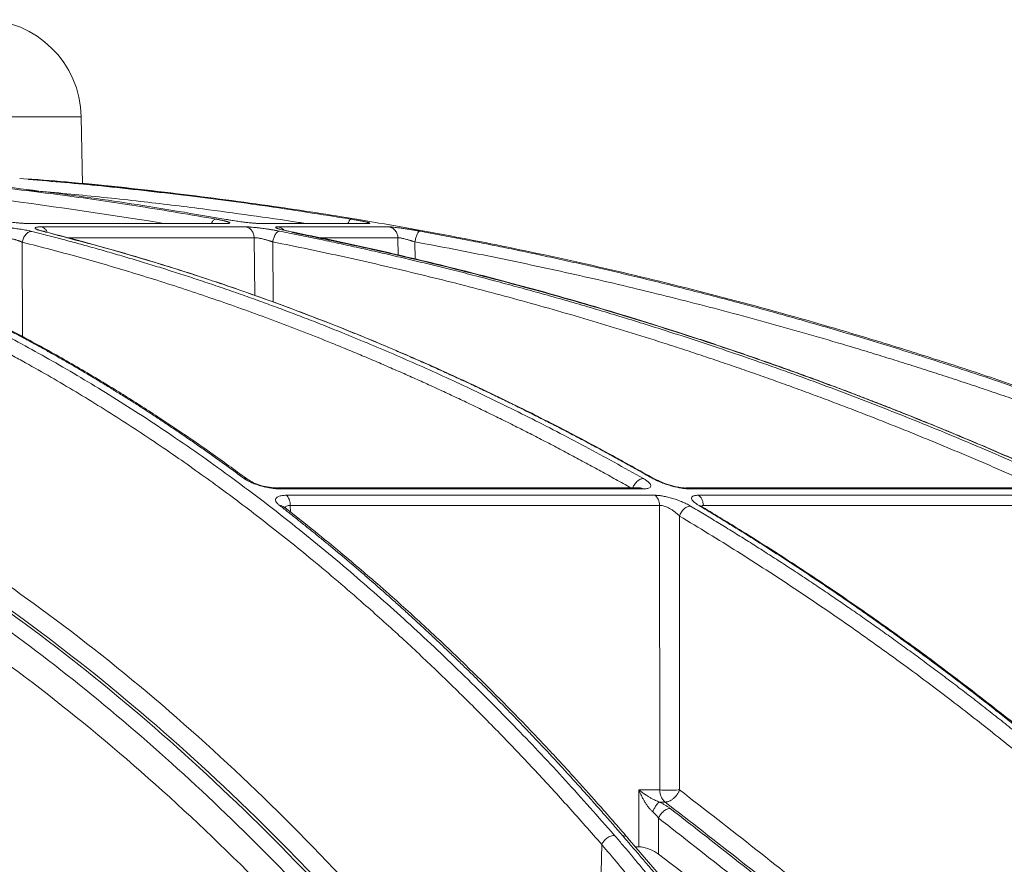
# Model space of a CAD drawing. Units: inches. Extents: x 0 to 543, y -58 to 199.
# Drawn here: x 19 to 22, y 2 to 5 of the extents above; entities that cross this region are included whole.
import ezdxf

# ---------------------------------------------------------------- set-up
doc = ezdxf.new("R2010")
doc.units = ezdxf.units.IN
doc.header["$MEASUREMENT"] = 0

msp = doc.modelspace()

# ---------------------------------------------------------------- linework, layer by layer
at = {"color": 252, "linetype": 'Continuous', "lineweight": 0}
for p, q in [((10.5768, 4.6037), (19.1096, 4.6037)), ((19.1135, 4.3802), (19.1096, 4.6037)), ((19.5855, 4.2507), (18.9331, 4.2507)), ((18.9331, 4.2507), (18.9377, 4.2502)), ((18.9377, 4.2502), (19.5908, 4.2502)), ((19.5908, 4.2502), (19.5855, 4.2507)), ((19.6982, 4.2507), (19.7032, 4.2502)), ((19.7032, 4.2502), (20.0614, 4.2502)), ((19.6556, 4.239), (18.978, 4.239)), ((20.1292, 4.239), (19.7631, 4.239)), ((18.9147, 3.8758), (18.9146, 4.1882)), ((19.6825, 4.2031), (19.0616, 4.2031)), ((19.6845, 4.0116), (19.6825, 4.2031)), ((19.7461, 3.9895), (19.7441, 4.1892)), ((20.1588, 4.2031), (19.8948, 4.2031)), ((20.1598, 4.1444), (20.1588, 4.2031)), ((20.2163, 4.1315), (20.2153, 4.1892)), ((21.0098, 3.4039), (21.0021, 3.4066)), ((20.962, 3.3742), (19.7595, 3.3742)), ((19.7677, 3.3714), (20.9721, 3.3714)), ((20.9618, 3.3738), (20.9615, 3.3741)), ((22.3425, 3.3742), (21.1124, 3.3742)), ((21.1228, 3.3714), (22.3549, 3.3714)), ((21.0093, 3.3501), (19.7892, 3.3501)), ((22.4049, 3.3501), (21.1538, 3.3501)), ((19.7842, 3.3091), (19.7842, 3.309)), ((21.0257, 3.3165), (19.8024, 3.3165)), ((19.8024, 3.3165), (19.8032, 3.2937)), ((21.0263, 2.374), (21.0257, 3.3165)), ((21.1707, 3.3165), (21.1666, 3.3161)), ((21.1683, 3.3109), (21.1674, 3.3108)), ((22.4251, 3.3165), (21.1707, 3.3165)), ((21.0922, 2.374), (21.0917, 3.2809)), ((20.957, 2.1859), (20.9569, 2.374)), ((20.9569, 2.374), (21.0263, 2.374)), ((21.0441, 2.3338), (21.0253, 2.3338)), ((21.0225, 2.1612), (21.0224, 2.2805)), ((20.8083, 1.0596), (20.8342, 2.1929)), ((21.0305, 2.0867), (20.9198, 2.2159)), ((20.957, 2.1859), (20.9459, 2.1859))]:
    msp.add_line(p, q, dxfattribs=at)
at = {"color": 252, "linetype": 'Continuous', "lineweight": 0, "flags": 128}
msp.add_lwpolyline([(20.0614, 4.2502), (20.0539, 4.2507), (20.0498, 4.2502)], dxfattribs=at)
at = {"color": 252, "linetype": 'Continuous', "lineweight": 0}
for centre, radius, start, end in [((18.7823, 4.5979), 0.3274, 1, 90), ((19.7567, 4.2075), 0.0321, 41.6511, 78.4511), ((21.0773, 2.3726), 0.0511, 178.4109, 229.4609)]:
    msp.add_arc(centre, radius, start, end, dxfattribs=at)
for points, knots in [([(17.129, 4.3808), (17.1378, 4.3799), (17.1929, 4.3745), (17.2528, 4.3657), (17.307, 4.3574), (17.3199, 4.3554), (17.3346, 4.3531), (17.355, 4.3497), (17.3931, 4.3433), (17.4544, 4.3323), (17.5397, 4.3153), (17.6136, 4.2989), (17.6711, 4.2853), (17.7127, 4.2751), (17.786, 4.2563), (17.8786, 4.2305), (17.9687, 4.2029), (18.0362, 4.1812), (18.0967, 4.1609), (18.174, 4.1336), (18.2634, 4.1003), (18.3633, 4.0606), (18.4725, 4.0144), (18.5622, 3.9738), (18.6285, 3.9424), (18.6678, 3.9234), (18.7082, 3.9035), (18.7496, 3.8826), (18.7921, 3.8607), (18.8357, 3.8378), (18.8803, 3.8138), (18.9662, 3.7665), (19.0927, 3.6934), (19.2584, 3.5901), (19.4187, 3.4828), (19.5717, 3.3736), (19.7226, 3.2595), (19.8801, 3.1333), (20.029, 3.0064), (20.1633, 2.8858), (20.2786, 2.7778), (20.3916, 2.6678), (20.5037, 2.5543), (20.6148, 2.4374), (20.7252, 2.3172), (20.7979, 2.2343), (20.8342, 2.1929)], [0, 0, 0, 0, 0.006712, 0.042081, 0.045889, 0.048194, 0.051953, 0.057166, 0.063834, 0.081165, 0.104112, 0.129355, 0.137981, 0.148321, 0.161409, 0.194417, 0.219843, 0.231076, 0.246711, 0.266745, 0.29117, 0.316284, 0.344783, 0.376669, 0.386711, 0.397049, 0.407682, 0.418612, 0.429839, 0.441363, 0.453186, 0.465307, 0.509788, 0.554285, 0.598785, 0.639925, 0.679528, 0.723218, 0.770977, 0.804717, 0.837207, 0.869706, 0.902224, 0.934773, 0.967361, 1, 1, 1, 1]), ([(17.2985, 4.3993), (17.3355, 4.3938), (17.4244, 4.3807), (17.5679, 4.353), (17.7202, 4.3186), (17.9038, 4.2702), (18.1226, 4.2024), (18.3156, 4.1303), (18.4471, 4.0758), (18.511, 4.0482), (18.5759, 4.0193), (18.6417, 3.9887), (18.7084, 3.9567), (18.7761, 3.923), (18.8821, 3.8683), (19.0286, 3.788), (19.2173, 3.6752), (19.4129, 3.5479), (19.6151, 3.4051), (19.8163, 3.2509), (20.0085, 3.092), (20.1911, 2.9305), (20.3712, 2.761), (20.5461, 2.5854), (20.7155, 2.4058), (20.8223, 2.2847), (20.8762, 2.2235)], [0, 0, 0, 0, 0.029331, 0.070324, 0.113763, 0.150351, 0.216619, 0.288669, 0.305638, 0.322898, 0.340449, 0.358289, 0.376419, 0.394838, 0.413546, 0.463256, 0.515389, 0.569926, 0.626848, 0.686126, 0.741799, 0.792987, 0.845831, 0.901215, 0.95011, 1, 1, 1, 1]), ([(19.383, 4.2507), (19.1883, 4.2808), (18.749, 4.3487), (18.2964, 4.3919), (18.0396, 4.3955), (18.0298, 4.3956)], [0, 0, 0, 0, 0.433539, 0.978323, 1, 1, 1, 1]), ([(18.542, 4.3997), (18.5502, 4.3991), (18.6425, 4.3919), (18.8192, 4.3727), (19.0658, 4.3425), (19.3118, 4.3068), (19.4729, 4.279), (19.5562, 4.2647)], [0, 0, 0, 0, 0.024119, 0.271562, 0.521283, 0.752599, 1, 1, 1, 1]), ([(19.5899, 4.2637), (19.485, 4.2818), (19.2787, 4.3172), (18.9628, 4.3596), (18.7277, 4.3872), (18.5943, 4.3975), (18.5699, 4.3994)], [0, 0, 0, 0, 0.310087, 0.609363, 0.928831, 1, 1, 1, 1]), ([(18.9062, 4.3992), (18.98, 4.3931), (19.1564, 4.3784), (19.424, 4.3483), (19.716, 4.3102), (19.9051, 4.2802), (20.003, 4.2647)], [0, 0, 0, 0, 0.2008, 0.480576, 0.730994, 1, 1, 1, 1]), ([(25.2431, 2.2235), (25.1122, 2.3073), (24.8575, 2.4705), (24.4769, 2.6923), (24.1586, 2.8657), (23.9007, 2.9982), (23.7007, 3.0968), (23.4874, 3.1978), (23.1809, 3.3363), (22.7839, 3.5019), (22.4323, 3.6333), (22.2096, 3.7109), (22.1096, 3.7449), (22.0107, 3.7776), (21.913, 3.8092), (21.8164, 3.8395), (21.7211, 3.8687), (21.5419, 3.9222), (21.2826, 3.9947), (20.9469, 4.0792), (20.6258, 4.1515), (20.3196, 4.2128), (20.0288, 4.2642), (19.7338, 4.31), (19.419, 4.3513), (19.1455, 4.3816), (18.9781, 4.3947), (18.9277, 4.3986)], [0, 0, 0, 0, 0.0686857, 0.1336799, 0.1949141, 0.2292153, 0.2621814, 0.2938039, 0.3338959, 0.4114649, 0.4848079, 0.5006868, 0.5163494, 0.5317952, 0.5470239, 0.5620351, 0.5768284, 0.5914035, 0.645285, 0.6966776, 0.7455723, 0.7919642, 0.8358517, 0.8772365, 0.9250912, 0.9774508, 1, 1, 1, 1]), ([(19.4571, 4.3431), (19.3635, 4.3541), (19.1898, 4.3745), (19.0156, 4.3894), (18.9353, 4.3963)], [0, 0, 0, 0, 0.538836, 1, 1, 1, 1]), ([(19.8525, 4.2502), (19.8447, 4.2515), (19.7842, 4.2611), (19.6707, 4.2774), (19.4961, 4.3011), (19.3379, 4.3201), (19.1967, 4.3356), (19.0888, 4.3464), (19.0005, 4.3547), (18.9481, 4.3589), (18.9314, 4.3603)], [0, 0, 0, 0, 0.0254213, 0.1981538, 0.3704201, 0.5953074, 0.7131078, 0.8299469, 0.9458292, 1, 1, 1, 1]), ([(18.9377, 4.2502), (18.9363, 4.2502), (18.9336, 4.2502), (18.9292, 4.2503), (18.9247, 4.2505), (18.92, 4.2507), (18.9152, 4.251), (18.9101, 4.2513), (18.9049, 4.2517), (18.8995, 4.2522), (18.8934, 4.2528), (18.8866, 4.2535), (18.8785, 4.2544), (18.8698, 4.2554), (18.8603, 4.2567), (18.8506, 4.2581), (18.8407, 4.2596), (18.8315, 4.2612), (18.8227, 4.2629), (18.8175, 4.2641), (18.8148, 4.2647)], [0, 0, 0, 0, 0.043417, 0.0859021, 0.1276401, 0.1688263, 0.2096641, 0.2503626, 0.2911336, 0.3321876, 0.3737314, 0.4275902, 0.4830435, 0.5510455, 0.6154866, 0.6920275, 0.767418, 0.8430069, 0.9201212, 1, 1, 1, 1]), ([(19.5559, 4.2646), (19.5537, 4.264), (19.5493, 4.2627), (19.544, 4.257), (19.5418, 4.2518), (19.5414, 4.2507)], [0, 0, 0, 0, 0.425685, 0.883175, 1, 1, 1, 1]), ([(19.5562, 4.2647), (19.558, 4.2643), (19.5616, 4.2637), (19.5666, 4.2627), (19.5714, 4.2618), (19.5758, 4.2608), (19.5799, 4.2599), (19.5837, 4.2591), (19.5871, 4.2582), (19.5902, 4.2574), (19.5934, 4.2564), (19.5966, 4.2554), (19.5992, 4.2543), (19.601, 4.2534), (19.6021, 4.2526), (19.6025, 4.2518), (19.6016, 4.2511), (19.5993, 4.2506), (19.5958, 4.2503), (19.5925, 4.2502), (19.5908, 4.2502)], [0, 0, 0, 0, 0.044988, 0.088965, 0.132131, 0.174696, 0.216882, 0.258918, 0.301036, 0.343467, 0.38644, 0.451534, 0.520416, 0.575063, 0.628488, 0.702756, 0.775844, 0.848958, 0.923297, 1, 1, 1, 1]), ([(19.7032, 4.2502), (19.7024, 4.2502), (19.7007, 4.2502), (19.698, 4.2503), (19.695, 4.2504), (19.6917, 4.2506), (19.6862, 4.251), (19.6777, 4.2517), (19.6653, 4.2529), (19.6508, 4.2546), (19.6365, 4.2564), (19.6238, 4.2582), (19.6142, 4.2597), (19.6055, 4.2611), (19.5975, 4.2624), (19.5925, 4.2633), (19.5899, 4.2637)], [0, 0, 0, 0, 0.038204, 0.07631, 0.114463, 0.152805, 0.191478, 0.296249, 0.401708, 0.517722, 0.650262, 0.730929, 0.808715, 0.871689, 0.935234, 1, 1, 1, 1]), ([(20.003, 4.2647), (20.0018, 4.2641), (19.9992, 4.2629), (19.9956, 4.257), (19.9939, 4.2516), (19.9935, 4.2502)], [0, 0, 0, 0, 0.412806, 0.858121, 1, 1, 1, 1]), ([(20.003, 4.2647), (20.005, 4.2643), (20.009, 4.2637), (20.0147, 4.2627), (20.0202, 4.2617), (20.0253, 4.2608), (20.0303, 4.2599), (20.0349, 4.259), (20.0393, 4.2581), (20.0433, 4.2573), (20.0477, 4.2563), (20.0523, 4.2553), (20.0565, 4.2543), (20.0598, 4.2534), (20.0626, 4.2526), (20.0648, 4.2518), (20.0659, 4.2511), (20.0658, 4.2506), (20.0644, 4.2503), (20.0624, 4.2502), (20.0614, 4.2502)], [0, 0, 0, 0, 0.045665, 0.090286, 0.134072, 0.177242, 0.220029, 0.262672, 0.305415, 0.3485, 0.392165, 0.456805, 0.52516, 0.579131, 0.631949, 0.705451, 0.777841, 0.850294, 0.923977, 1, 1, 1, 1]), ([(19.6477, 3.4067), (19.6353, 3.4159), (19.6105, 3.4341), (19.5734, 3.461), (19.5366, 3.4873), (19.4999, 3.513), (19.4635, 3.5383), (19.4273, 3.5629), (19.3913, 3.5871), (19.3556, 3.6107), (19.3201, 3.6338), (19.2849, 3.6564), (19.2499, 3.6785), (19.2151, 3.7001), (19.1806, 3.7213), (19.1463, 3.7419), (19.1123, 3.7621), (19.0786, 3.7818), (19.0451, 3.801), (19.0119, 3.8198), (18.9789, 3.8382), (18.9462, 3.8561), (18.9138, 3.8736), (18.8636, 3.9002), (18.7962, 3.935), (18.7117, 3.9766), (18.6288, 4.0156), (18.5475, 4.0522), (18.4678, 4.0863), (18.3898, 4.1182), (18.3135, 4.1479), (18.2388, 4.1756), (18.1659, 4.2013), (18.1178, 4.2172), (18.0941, 4.225)], [0, 0, 0, 0, 0.024827, 0.049459, 0.073896, 0.098138, 0.122184, 0.146034, 0.169687, 0.193143, 0.216402, 0.239464, 0.262327, 0.284993, 0.307461, 0.329729, 0.351799, 0.37367, 0.395342, 0.416814, 0.438086, 0.459159, 0.480031, 0.500704, 0.555886, 0.609905, 0.662759, 0.714446, 0.764965, 0.814314, 0.862492, 0.9095, 0.955336, 1, 1, 1, 1]), ([(19.6645, 3.4), (19.6255, 3.4286), (19.554, 3.4809), (19.4558, 3.5487), (19.377, 3.6014), (19.3124, 3.6433), (19.2551, 3.6795), (19.1721, 3.7307), (19.0614, 3.796), (18.9102, 3.8795), (18.7499, 3.9613), (18.6173, 4.023), (18.5196, 4.0657), (18.4457, 4.0969), (18.3515, 4.1344), (18.237, 4.1774), (18.1535, 4.2055), (18.1084, 4.2206)], [0, 0, 0, 0, 0.077811, 0.142459, 0.193995, 0.233012, 0.269201, 0.306067, 0.395036, 0.484352, 0.598014, 0.702856, 0.73713, 0.783799, 0.843138, 0.915185, 1, 1, 1, 1]), ([(18.8259, 4.239), (18.8271, 4.239), (18.8295, 4.239), (18.8334, 4.2389), (18.8374, 4.2388), (18.8416, 4.2386), (18.8485, 4.2382), (18.8586, 4.2375), (18.8727, 4.2361), (18.8885, 4.2343), (18.9032, 4.2322), (18.9157, 4.2302), (18.9248, 4.2285), (18.9327, 4.227), (18.9395, 4.2255), (18.9435, 4.2245), (18.9456, 4.224)], [0, 0, 0, 0, 0.0377424, 0.0752712, 0.1127368, 0.1502903, 0.1880815, 0.292066, 0.3967883, 0.5133316, 0.6477367, 0.728836, 0.8098573, 0.8730404, 0.9362154, 1, 1, 1, 1]), ([(18.9146, 4.1882), (18.9152, 4.1925), (18.9164, 4.1971), (18.9202, 4.2059), (18.9228, 4.2102), (18.9288, 4.2171), (18.9322, 4.2198), (18.9391, 4.2233), (18.9425, 4.224), (18.9456, 4.224)], [0, 0, 0, 0, 0.25, 0.25, 0.5, 0.5, 0.75, 0.75, 1, 1, 1, 1]), ([(18.9456, 4.224), (18.9627, 4.2197), (18.9973, 4.211), (19.0494, 4.1974), (19.1022, 4.1832), (19.1556, 4.1684), (19.2098, 4.153), (19.2646, 4.1369), (19.3201, 4.1202), (19.3762, 4.1029), (19.433, 4.0849), (19.4904, 4.0661), (19.5485, 4.0467), (19.6073, 4.0265), (19.6666, 4.0056), (19.7266, 3.9839), (19.7873, 3.9615), (19.8485, 3.9382), (19.9104, 3.9141), (19.98, 3.8863), (20.0577, 3.8544), (20.1435, 3.818), (20.2307, 3.7799), (20.3192, 3.74), (20.4089, 3.6981), (20.4999, 3.6544), (20.5921, 3.6087), (20.6855, 3.561), (20.7801, 3.5112), (20.8758, 3.4593), (20.9398, 3.4234), (20.972, 3.4052)], [0, 0, 0, 0, 0.024746, 0.049846, 0.075299, 0.101106, 0.127266, 0.153779, 0.180646, 0.207866, 0.235439, 0.263365, 0.291644, 0.320275, 0.349258, 0.378593, 0.40828, 0.438318, 0.468706, 0.499445, 0.541137, 0.583596, 0.626822, 0.670813, 0.715568, 0.761084, 0.807359, 0.854391, 0.902177, 0.950714, 1, 1, 1, 1]), ([(18.9813, 4.225), (18.98, 4.2253), (18.9774, 4.226), (18.9739, 4.227), (18.9707, 4.2279), (18.9679, 4.2288), (18.9653, 4.2297), (18.9631, 4.2306), (18.9612, 4.2315), (18.9593, 4.2324), (18.9577, 4.2335), (18.9565, 4.2349), (18.9569, 4.2363), (18.9595, 4.2375), (18.9636, 4.2383), (18.9682, 4.2387), (18.9727, 4.2389), (18.9762, 4.239), (18.978, 4.239)], [0, 0, 0, 0, 0.0442708, 0.0879384, 0.1311832, 0.1741897, 0.2171448, 0.2602351, 0.303645, 0.3475537, 0.415485, 0.4815899, 0.5984637, 0.704005, 0.8088865, 0.8726817, 0.9361637, 1, 1, 1, 1]), ([(18.9968, 4.2211), (18.996, 4.223), (18.9938, 4.2287), (18.9872, 4.2355), (18.981, 4.2378), (18.978, 4.239)], [0, 0, 0, 0, 0.2, 0.6, 1, 1, 1, 1]), ([(21.0008, 3.4067), (20.9846, 3.4159), (20.9524, 3.4341), (20.9042, 3.461), (20.8562, 3.4873), (20.8086, 3.5131), (20.7612, 3.5383), (20.7142, 3.563), (20.6674, 3.5871), (20.6209, 3.6107), (20.5748, 3.6338), (20.529, 3.6564), (20.4835, 3.6785), (20.4383, 3.7002), (20.3934, 3.7213), (20.3489, 3.7419), (20.3047, 3.7621), (20.2609, 3.7818), (20.2173, 3.801), (20.1741, 3.8198), (20.1313, 3.8382), (20.0888, 3.8561), (20.0467, 3.8736), (19.9815, 3.9002), (19.8937, 3.935), (19.7839, 3.9766), (19.6761, 4.0156), (19.5705, 4.0522), (19.4669, 4.0863), (19.3655, 4.1182), (19.2663, 4.1479), (19.1693, 4.1756), (19.0746, 4.2013), (19.0121, 4.2172), (18.9813, 4.225)], [0, 0, 0, 0, 0.0248297, 0.0494644, 0.0739038, 0.0981473, 0.1221947, 0.1460456, 0.1696997, 0.1931565, 0.2164158, 0.2394772, 0.2623405, 0.2850055, 0.3074717, 0.3297391, 0.3518072, 0.373676, 0.3953452, 0.4168146, 0.4380839, 0.4591531, 0.480022, 0.5006904, 0.5558841, 0.6099129, 0.6627743, 0.7144664, 0.7649877, 0.8143368, 0.8625131, 0.9095158, 0.9553448, 1, 1, 1, 1]), ([(18.9818, 4.225), (18.9851, 4.2247), (18.989, 4.2244), (18.9916, 4.2214), (18.992, 4.221)], [0, 0, 0, 0, 0.865099, 1, 1, 1, 1]), ([(21.0071, 3.4049), (20.9583, 3.4323), (20.8672, 3.4835), (20.7417, 3.5503), (20.6393, 3.6029), (20.5554, 3.6447), (20.481, 3.6809), (20.3732, 3.7321), (20.2294, 3.7973), (20.0332, 3.8807), (19.8249, 3.9625), (19.6529, 4.0241), (19.526, 4.0667), (19.43, 4.0978), (19.3078, 4.1353), (19.1665, 4.1762), (19.0655, 4.2023), (19.0143, 4.2155)], [0, 0, 0, 0, 0.075947, 0.141488, 0.193736, 0.233292, 0.26998, 0.307355, 0.397551, 0.488099, 0.603327, 0.709614, 0.744359, 0.791671, 0.851827, 0.924865, 1, 1, 1, 1]), ([(19.6556, 4.239), (19.6564, 4.239), (19.6581, 4.239), (19.6609, 4.2389), (19.664, 4.2388), (19.6673, 4.2386), (19.6728, 4.2382), (19.6812, 4.2375), (19.6934, 4.2363), (19.705, 4.2349), (19.7155, 4.2335), (19.7248, 4.2322), (19.735, 4.2306), (19.7459, 4.2288), (19.7565, 4.227), (19.7631, 4.2257), (19.7665, 4.225)], [0, 0, 0, 0, 0.03836, 0.076529, 0.114651, 0.152874, 0.191341, 0.296297, 0.401919, 0.518873, 0.585039, 0.65303, 0.740151, 0.826037, 0.912162, 1, 1, 1, 1]), ([(19.6556, 4.239), (19.6589, 4.2383), (19.6624, 4.237), (19.669, 4.2328), (19.6721, 4.23), (19.6771, 4.2232), (19.6791, 4.2193), (19.6817, 4.2112), (19.6824, 4.207), (19.6825, 4.2031)], [0, 0, 0, 0, 0.25, 0.25, 0.5, 0.5, 0.75, 0.75, 1, 1, 1, 1]), ([(19.7441, 4.1892), (19.7448, 4.1934), (19.7459, 4.1979), (19.7489, 4.2065), (19.7508, 4.2107), (19.7551, 4.2176), (19.7574, 4.2204), (19.762, 4.224), (19.7642, 4.2249), (19.7661, 4.225)], [0, 0, 0, 0, 0.25, 0.25, 0.5, 0.5, 0.75, 0.75, 1, 1, 1, 1]), ([(19.7631, 4.239), (19.7624, 4.239), (19.7609, 4.239), (19.759, 4.2389), (19.7573, 4.2388), (19.756, 4.2386), (19.7542, 4.2382), (19.7532, 4.2374), (19.7542, 4.2363), (19.7561, 4.2353), (19.7583, 4.2343), (19.7612, 4.2333), (19.7639, 4.2324), (19.7686, 4.2311), (19.7758, 4.2292), (19.7863, 4.2268), (19.7941, 4.2251), (19.7982, 4.2243), (19.7996, 4.224)], [0, 0, 0, 0, 0.037158, 0.074475, 0.112006, 0.149806, 0.187931, 0.301184, 0.396549, 0.45483, 0.513151, 0.577373, 0.625707, 0.647584, 0.787942, 0.894105, 0.965216, 1, 1, 1, 1]), ([(19.7665, 4.225), (19.788, 4.2207), (19.8314, 4.212), (19.8969, 4.1985), (19.9632, 4.1844), (20.0304, 4.1696), (20.0985, 4.1543), (20.1675, 4.1383), (20.2373, 4.1216), (20.308, 4.1043), (20.3795, 4.0863), (20.4519, 4.0676), (20.5251, 4.0482), (20.5992, 4.0281), (20.674, 4.0072), (20.7497, 3.9855), (20.8262, 3.963), (20.9035, 3.9397), (20.9816, 3.9156), (21.0693, 3.8878), (21.167, 3.8561), (21.2749, 3.8198), (21.3845, 3.7817), (21.4958, 3.7419), (21.6088, 3.7001), (21.7235, 3.6564), (21.8398, 3.6107), (21.9577, 3.5629), (22.0771, 3.513), (22.198, 3.461), (22.2789, 3.4249), (22.3196, 3.4067)], [0, 0, 0, 0, 0.024664, 0.049689, 0.075078, 0.100828, 0.126941, 0.153415, 0.180253, 0.207452, 0.235013, 0.262936, 0.29122, 0.319866, 0.348872, 0.37824, 0.407968, 0.438056, 0.468504, 0.499311, 0.540848, 0.583187, 0.626325, 0.670262, 0.714995, 0.760523, 0.806844, 0.853955, 0.901853, 0.950536, 1, 1, 1, 1]), ([(22.3444, 3.4052), (22.3241, 3.4144), (22.2836, 3.4326), (22.2231, 3.4593), (22.1628, 3.4856), (22.1029, 3.5112), (22.0434, 3.5364), (21.9842, 3.561), (21.9254, 3.5852), (21.867, 3.6088), (21.8089, 3.6318), (21.7512, 3.6544), (21.6939, 3.6766), (21.637, 3.6982), (21.5804, 3.7193), (21.5243, 3.74), (21.4685, 3.7602), (21.4132, 3.7799), (21.3582, 3.7992), (21.3037, 3.8181), (21.2496, 3.8365), (21.1959, 3.8545), (21.1426, 3.872), (21.0604, 3.8987), (20.9499, 3.9334), (20.8118, 3.975), (20.6761, 4.0141), (20.543, 4.0506), (20.4125, 4.0849), (20.2847, 4.1168), (20.1596, 4.1466), (20.0372, 4.1743), (19.9175, 4.2002), (19.8386, 4.2161), (19.7996, 4.224)], [0, 0, 0, 0, 0.024736, 0.049286, 0.073648, 0.097823, 0.12181, 0.145609, 0.16922, 0.192641, 0.215874, 0.238917, 0.26177, 0.284433, 0.306905, 0.329187, 0.351279, 0.373179, 0.394888, 0.416405, 0.437731, 0.458865, 0.479806, 0.500556, 0.555634, 0.609575, 0.662378, 0.714041, 0.764561, 0.813938, 0.862171, 0.909259, 0.955202, 1, 1, 1, 1]), ([(22.3133, 3.4182), (22.2618, 3.4412), (22.1572, 3.4878), (22.0092, 3.5502), (21.8803, 3.6028), (21.7746, 3.6446), (21.6809, 3.6807), (21.5451, 3.7319), (21.364, 3.7971), (21.1168, 3.8805), (20.8546, 3.9622), (20.6379, 4.0237), (20.4781, 4.0664), (20.3572, 4.0975), (20.2034, 4.135), (20.0161, 4.1779), (19.8797, 4.2059), (19.806, 4.221)], [0, 0, 0, 0, 0.063616, 0.129263, 0.181593, 0.221212, 0.257959, 0.295394, 0.385735, 0.476426, 0.591838, 0.698292, 0.733094, 0.780482, 0.840733, 0.913886, 1, 1, 1, 1]), ([(20.1292, 4.239), (20.1298, 4.239), (20.1308, 4.239), (20.1327, 4.2389), (20.1349, 4.2388), (20.1373, 4.2386), (20.1416, 4.2382), (20.1483, 4.2376), (20.1589, 4.2363), (20.1693, 4.2349), (20.179, 4.2336), (20.1879, 4.2322), (20.198, 4.2307), (20.209, 4.2289), (20.2201, 4.227), (20.2273, 4.2257), (20.231, 4.225)], [0, 0, 0, 0, 0.038164, 0.076139, 0.114066, 0.152089, 0.190353, 0.294817, 0.399933, 0.516271, 0.582183, 0.65002, 0.737923, 0.824545, 0.9114, 1, 1, 1, 1]), ([(20.1292, 4.239), (20.1329, 4.2383), (20.1368, 4.237), (20.144, 4.2328), (20.1473, 4.23), (20.1529, 4.2232), (20.1551, 4.2193), (20.158, 4.2112), (20.1587, 4.207), (20.1588, 4.2031)], [0, 0, 0, 0, 0.25, 0.25, 0.5, 0.5, 0.75, 0.75, 1, 1, 1, 1]), ([(20.2153, 4.1892), (20.216, 4.1934), (20.2171, 4.198), (20.2195, 4.2068), (20.221, 4.211), (20.224, 4.218), (20.2256, 4.2207), (20.2285, 4.2242), (20.2298, 4.225), (20.231, 4.225)], [0, 0, 0, 0, 0.25, 0.25, 0.5, 0.5, 0.75, 0.75, 1, 1, 1, 1]), ([(20.231, 4.225), (20.2543, 4.2207), (20.3013, 4.212), (20.3722, 4.1985), (20.4441, 4.1843), (20.517, 4.1696), (20.5908, 4.1543), (20.6655, 4.1383), (20.7412, 4.1216), (20.8177, 4.1043), (20.8953, 4.0863), (20.9737, 4.0676), (21.053, 4.0482), (21.1332, 4.0281), (21.2143, 4.0072), (21.2963, 3.9855), (21.3792, 3.963), (21.463, 3.9397), (21.5475, 3.9156), (21.6426, 3.8879), (21.7484, 3.8561), (21.8653, 3.8198), (21.9841, 3.7817), (22.1048, 3.7419), (22.2272, 3.7001), (22.3515, 3.6564), (22.4775, 3.6107), (22.6052, 3.5629), (22.7345, 3.513), (22.8655, 3.461), (22.9531, 3.4249), (22.9973, 3.4067)], [0, 0, 0, 0, 0.024669, 0.0497, 0.075092, 0.100845, 0.12696, 0.153437, 0.180275, 0.207475, 0.235035, 0.262957, 0.29124, 0.319883, 0.348886, 0.37825, 0.407973, 0.438056, 0.468498, 0.499298, 0.540842, 0.583187, 0.626331, 0.670271, 0.715007, 0.760537, 0.806857, 0.853967, 0.901862, 0.950541, 1, 1, 1, 1]), ([(18.9146, 4.1882), (18.9136, 4.1886), (18.9118, 4.1894), (18.9089, 4.1906), (18.9058, 4.1918), (18.9025, 4.1929), (18.8986, 4.1942), (18.8946, 4.1955), (18.8901, 4.1969), (18.886, 4.198), (18.8804, 4.1994), (18.874, 4.2007), (18.8667, 4.2018), (18.8599, 4.2026), (18.8536, 4.2031), (18.85, 4.2031), (18.8482, 4.2031)], [0, 0, 0, 0, 0.052668, 0.104762, 0.156299, 0.207282, 0.257699, 0.334227, 0.383108, 0.448814, 0.506986, 0.608783, 0.708804, 0.807247, 0.904235, 1, 1, 1, 1]), ([(20.9358, 3.3715), (20.9195, 3.3807), (20.8867, 3.3992), (20.8375, 3.4265), (20.7883, 3.4534), (20.7389, 3.48), (20.6895, 3.5061), (20.64, 3.532), (20.5905, 3.5574), (20.5409, 3.5824), (20.4912, 3.6071), (20.4414, 3.6314), (20.3916, 3.6554), (20.3417, 3.6789), (20.2917, 3.7021), (20.2417, 3.7249), (20.1916, 3.7474), (20.1414, 3.7694), (20.0912, 3.7911), (20.0409, 3.8125), (19.9905, 3.8334), (19.9263, 3.8596), (19.8481, 3.8906), (19.7559, 3.9259), (19.6634, 3.96), (19.5706, 3.9928), (19.4776, 4.0244), (19.3844, 4.0548), (19.2909, 4.084), (19.1972, 4.1119), (19.1032, 4.1386), (19.009, 4.1642), (18.9461, 4.1802), (18.9146, 4.1882)], [0, 0, 0, 0, 0.025106, 0.050198, 0.075276, 0.100341, 0.125394, 0.150434, 0.175462, 0.200479, 0.225486, 0.250482, 0.275469, 0.300446, 0.325415, 0.350376, 0.375329, 0.400275, 0.425215, 0.450149, 0.475078, 0.500002, 0.545376, 0.590754, 0.636141, 0.681541, 0.726956, 0.772391, 0.81785, 0.863335, 0.908851, 0.954404, 1, 1, 1, 1]), ([(19.7441, 4.1892), (19.743, 4.1895), (19.7408, 4.1903), (19.7375, 4.1915), (19.734, 4.1926), (19.7306, 4.1937), (19.725, 4.1954), (19.718, 4.1973), (19.7099, 4.1994), (19.703, 4.2009), (19.6967, 4.202), (19.6911, 4.2027), (19.6862, 4.2031), (19.6837, 4.2031), (19.6825, 4.2031)], [0, 0, 0, 0, 0.052438, 0.104378, 0.155835, 0.206811, 0.257301, 0.400062, 0.50626, 0.6086, 0.708961, 0.807542, 0.904477, 1, 1, 1, 1]), ([(22.2908, 3.373), (22.2702, 3.3822), (22.229, 3.4007), (22.167, 3.428), (22.1049, 3.4549), (22.0427, 3.4814), (21.9805, 3.5076), (21.9181, 3.5334), (21.8557, 3.5588), (21.7932, 3.5839), (21.7306, 3.6086), (21.6679, 3.6329), (21.6051, 3.6568), (21.5423, 3.6804), (21.4793, 3.7035), (21.4163, 3.7263), (21.3532, 3.7488), (21.29, 3.7708), (21.2267, 3.7925), (21.1633, 3.8138), (21.0998, 3.8348), (21.0189, 3.861), (20.9204, 3.892), (20.8042, 3.9272), (20.6876, 3.9613), (20.5708, 3.9941), (20.4536, 4.0257), (20.3361, 4.056), (20.2183, 4.0851), (20.1002, 4.113), (19.9818, 4.1397), (19.8631, 4.1652), (19.7838, 4.1812), (19.7441, 4.1892)], [0, 0, 0, 0, 0.025105, 0.050197, 0.075274, 0.100339, 0.125391, 0.150431, 0.175459, 0.200476, 0.225482, 0.250478, 0.275465, 0.300443, 0.325412, 0.350373, 0.375326, 0.400273, 0.425213, 0.450148, 0.475077, 0.500002, 0.545374, 0.590752, 0.636138, 0.681537, 0.726953, 0.772388, 0.817846, 0.863332, 0.908848, 0.954402, 1, 1, 1, 1]), ([(20.2153, 4.1892), (20.2141, 4.1895), (20.2118, 4.1903), (20.2082, 4.1915), (20.2047, 4.1926), (20.2012, 4.1937), (20.1955, 4.1954), (20.1887, 4.1973), (20.1811, 4.1994), (20.1749, 4.2009), (20.1695, 4.202), (20.1649, 4.2027), (20.1612, 4.2031), (20.1596, 4.2031), (20.1588, 4.2031)], [0, 0, 0, 0, 0.052438, 0.104378, 0.155835, 0.206811, 0.257301, 0.400062, 0.50626, 0.6086, 0.708961, 0.807542, 0.904477, 1, 1, 1, 1]), ([(22.9747, 3.373), (22.9523, 3.3822), (22.9077, 3.4007), (22.8405, 3.428), (22.7733, 3.4549), (22.7059, 3.4814), (22.6385, 3.5076), (22.5709, 3.5334), (22.5033, 3.5588), (22.4356, 3.5839), (22.3677, 3.6086), (22.2998, 3.6329), (22.2318, 3.6568), (22.1637, 3.6804), (22.0955, 3.7035), (22.0272, 3.7263), (21.9588, 3.7488), (21.8903, 3.7708), (21.8217, 3.7925), (21.7531, 3.8138), (21.6843, 3.8348), (21.5966, 3.861), (21.4899, 3.892), (21.364, 3.9272), (21.2377, 3.9613), (21.1111, 3.9941), (20.9841, 4.0257), (20.8568, 4.056), (20.7292, 4.0851), (20.6012, 4.113), (20.4729, 4.1397), (20.3443, 4.1652), (20.2583, 4.1812), (20.2153, 4.1892)], [0, 0, 0, 0, 0.025105, 0.050197, 0.075274, 0.100339, 0.125391, 0.150431, 0.175459, 0.200476, 0.225482, 0.250478, 0.275465, 0.300443, 0.325412, 0.350373, 0.375326, 0.400273, 0.425213, 0.450148, 0.475077, 0.500002, 0.545374, 0.590752, 0.636138, 0.681537, 0.726953, 0.772388, 0.817846, 0.863332, 0.908848, 0.954402, 1, 1, 1, 1]), ([(17.0186, 3.8829), (17.0472, 3.8777), (17.2065, 3.849), (17.4942, 3.7601), (17.8792, 3.6155), (18.2558, 3.4337), (18.6217, 3.2216), (18.9959, 2.9666), (19.3765, 2.6644), (19.7614, 2.3101), (20.1283, 1.9235), (20.4785, 1.5098), (20.6989, 1.2089), (20.8083, 1.0596)], [0, 0, 0, 0, 0.020829, 0.116013, 0.211174, 0.30564, 0.398093, 0.48915, 0.594796, 0.698405, 0.801005, 0.901259, 1, 1, 1, 1]), ([(20.754, 1.0237), (20.635, 1.1857), (20.3971, 1.5095), (20.0217, 1.9461), (19.6342, 2.3447), (19.2346, 2.701), (18.8245, 3.0144), (18.4052, 3.2831), (17.9785, 3.5082), (17.5457, 3.6835), (17.2251, 3.7893), (17.0483, 3.8222), (17.0183, 3.8277)], [0, 0, 0, 0, 0.108796, 0.217431, 0.326171, 0.434941, 0.543577, 0.652299, 0.761, 0.869481, 0.977849, 1, 1, 1, 1]), ([(20.7187, 1.0538), (20.6001, 1.2142), (20.3627, 1.5349), (19.9884, 1.9671), (19.6024, 2.3617), (19.2046, 2.714), (18.7966, 3.0239), (18.3801, 3.2896), (17.957, 3.5116), (17.5283, 3.6843), (17.2148, 3.7881), (17.0438, 3.8202), (17.0183, 3.825)], [0, 0, 0, 0, 0.109288, 0.218593, 0.327825, 0.436949, 0.546138, 0.655321, 0.763988, 0.872413, 0.980989, 1, 1, 1, 1]), ([(20.6754, 1.025), (20.5841, 1.1492), (20.4019, 1.3975), (20.1175, 1.741), (19.8206, 2.0682), (19.5104, 2.3751), (19.1872, 2.6599), (18.8523, 2.9202), (18.5049, 3.1551), (18.1444, 3.3627), (17.7747, 3.5386), (17.3988, 3.6837), (17.1447, 3.7508), (17.0181, 3.7842)], [0, 0, 0, 0, 0.085176, 0.170204, 0.255246, 0.344866, 0.434423, 0.524114, 0.617603, 0.712021, 0.807417, 0.904058, 1, 1, 1, 1]), ([(20.6724, 0.8941), (20.5635, 1.0433), (20.3459, 1.3417), (19.9996, 1.7523), (19.6386, 2.1341), (19.2624, 2.4818), (18.8831, 2.7855), (18.5023, 3.0462), (18.1217, 3.2661), (17.7319, 3.4496), (17.3637, 3.5892), (17.1231, 3.6492), (17.0176, 3.6755)], [0, 0, 0, 0, 0.101781, 0.203563, 0.308716, 0.413951, 0.519104, 0.618725, 0.718414, 0.818035, 0.920239, 1, 1, 1, 1]), ([(19.7677, 3.3714), (19.7663, 3.3714), (19.7635, 3.3714), (19.7591, 3.3716), (19.7546, 3.3719), (19.7499, 3.3723), (19.745, 3.3729), (19.7365, 3.3741), (19.724, 3.3763), (19.7073, 3.3803), (19.6907, 3.3854), (19.6772, 3.3906), (19.6671, 3.3952), (19.6598, 3.399), (19.6533, 3.4028), (19.6496, 3.4054), (19.6477, 3.4067)], [0, 0, 0, 0, 0.035434, 0.070945, 0.106689, 0.142816, 0.179475, 0.216807, 0.33323, 0.449912, 0.57772, 0.708113, 0.781074, 0.85347, 0.926163, 1, 1, 1, 1]), ([(19.6617, 3.4015), (19.6607, 3.4025), (19.6571, 3.406), (19.6516, 3.4064), (19.6477, 3.4067)], [0, 0, 0, 0, 0.281628, 1, 1, 1, 1]), ([(19.7597, 3.3741), (19.7554, 3.3742), (19.747, 3.3744), (19.7284, 3.3768), (19.7047, 3.3821), (19.6789, 3.3915), (19.6674, 3.3988), (19.6617, 3.4024)], [0, 0, 0, 0, 0.126206, 0.250903, 0.498286, 0.748666, 1, 1, 1, 1]), ([(20.972, 3.4052), (20.9705, 3.4052), (20.9672, 3.4049), (20.9618, 3.4032), (20.9562, 3.4), (20.9506, 3.3956), (20.9456, 3.3902), (20.9413, 3.3841), (20.938, 3.3777), (20.9365, 3.3735), (20.9358, 3.3715)], [-0.000318, -0.000318, -0.000318, -0.000318, 0.124365, 0.249543, 0.374722, 0.4999, 0.625078, 0.750257, 0.875435, 0.999907, 0.999907, 0.999907, 0.999907]), ([(20.972, 3.4052), (20.9733, 3.4045), (20.9757, 3.4031), (20.9791, 3.4009), (20.9822, 3.3988), (20.985, 3.3968), (20.9876, 3.3947), (20.9898, 3.3927), (20.9931, 3.3894), (20.9964, 3.3848), (20.997, 3.38), (20.9946, 3.3761), (20.99, 3.3737), (20.9844, 3.3723), (20.9789, 3.3715), (20.9744, 3.3714), (20.9721, 3.3714)], [0, 0, 0, 0, 0.041929, 0.083425, 0.12463, 0.165692, 0.206758, 0.247976, 0.289494, 0.419802, 0.547436, 0.664589, 0.781253, 0.855651, 0.928179, 1, 1, 1, 1]), ([(21.1228, 3.3714), (21.1216, 3.3714), (21.1193, 3.3714), (21.1155, 3.3716), (21.1115, 3.3719), (21.1072, 3.3724), (21.1027, 3.3729), (21.0948, 3.3741), (21.0829, 3.3764), (21.0665, 3.3805), (21.0494, 3.3856), (21.035, 3.3908), (21.0238, 3.3954), (21.0155, 3.3991), (21.0077, 3.4029), (21.0031, 3.4054), (21.0008, 3.4067)], [0, 0, 0, 0, 0.035815, 0.071701, 0.107818, 0.144321, 0.181364, 0.219091, 0.336348, 0.453842, 0.581434, 0.711691, 0.783822, 0.855367, 0.927155, 1, 1, 1, 1]), ([(21.1123, 3.3741), (21.1088, 3.3743), (21.1018, 3.3745), (21.0891, 3.3763), (21.0754, 3.3792), (21.0563, 3.3843), (21.032, 3.3928), (21.0169, 3.4005), (21.0093, 3.4044)], [0, 0, 0, 0, 0.122204, 0.244325, 0.367157, 0.491428, 0.743745, 1, 1, 1, 1]), ([(19.759, 3.3739), (19.7603, 3.374), (19.7632, 3.3741), (19.766, 3.3724), (19.7677, 3.3714)], [0, 0, 0, 0, 0.413731, 1, 1, 1, 1]), ([(20.9721, 3.3714), (20.9701, 3.3724), (20.9668, 3.374), (20.9633, 3.3739), (20.962, 3.3739)], [0, 0, 0, 0, 0.621509, 1, 1, 1, 1]), ([(21.1118, 3.3739), (21.1134, 3.374), (21.1171, 3.3741), (21.1207, 3.3724), (21.1228, 3.3714)], [0, 0, 0, 0, 0.41377, 1, 1, 1, 1]), ([(19.7674, 3.3159), (19.7663, 3.3168), (19.764, 3.3186), (19.7612, 3.3212), (19.7588, 3.3238), (19.7568, 3.3262), (19.7553, 3.3286), (19.7536, 3.3322), (19.753, 3.3367), (19.7556, 3.3416), (19.7609, 3.3454), (19.7678, 3.3478), (19.7749, 3.3492), (19.7816, 3.3499), (19.7867, 3.35), (19.7892, 3.3501)], [0, 0, 0, 0, 0.051787, 0.102364, 0.151931, 0.200699, 0.248892, 0.296738, 0.425009, 0.552247, 0.669298, 0.78591, 0.859267, 0.930241, 1, 1, 1, 1]), ([(19.7892, 3.3501), (19.793, 3.3473), (19.7963, 3.3426), (19.801, 3.3308), (19.8023, 3.3237), (19.8024, 3.3165)], [0, 0, 0, 0, 0.5, 0.5, 1, 1, 1, 1]), ([(21.0093, 3.3501), (21.0105, 3.3501), (21.0128, 3.35), (21.0166, 3.3498), (21.0207, 3.3495), (21.0249, 3.3491), (21.0293, 3.3485), (21.0372, 3.3473), (21.0489, 3.3449), (21.0651, 3.3408), (21.0817, 3.3356), (21.0955, 3.3303), (21.1062, 3.3258), (21.1141, 3.3221), (21.1216, 3.3183), (21.126, 3.3157), (21.1283, 3.3144)], [0, 0, 0, 0, 0.036154, 0.0722761, 0.1085365, 0.1451033, 0.1821407, 0.2198065, 0.3375004, 0.4561744, 0.5835254, 0.7144177, 0.7851354, 0.8558418, 0.9272357, 1, 1, 1, 1]), ([(21.0257, 3.3165), (21.0256, 3.3237), (21.024, 3.3308), (21.0182, 3.3426), (21.014, 3.3473), (21.0093, 3.3501)], [0, 0, 0, 0, 0.5, 0.5, 1, 1, 1, 1]), ([(21.1563, 3.3159), (21.1548, 3.3168), (21.152, 3.3186), (21.1481, 3.3212), (21.1446, 3.3237), (21.1415, 3.3261), (21.1388, 3.3285), (21.1352, 3.332), (21.1319, 3.3366), (21.131, 3.3415), (21.133, 3.3453), (21.1372, 3.3477), (21.1424, 3.3492), (21.1475, 3.3499), (21.1517, 3.35), (21.1538, 3.3501)], [0, 0, 0, 0, 0.051175, 0.101199, 0.150267, 0.198585, 0.246369, 0.293839, 0.421823, 0.54864, 0.666063, 0.782881, 0.857062, 0.92903, 1, 1, 1, 1]), ([(21.1707, 3.3165), (21.1706, 3.3199), (21.17, 3.3252), (21.168, 3.332), (21.166, 3.3368), (21.1634, 3.3412), (21.1595, 3.3461), (21.1561, 3.3488), (21.1538, 3.3501)], [0, 0, 0, 0, 0.24978, 0.375666, 0.501552, 0.627439, 0.753325, 1, 1, 1, 1]), ([(20.9026, 2.2232), (20.8911, 2.2365), (20.8683, 2.2631), (20.8339, 2.3024), (20.7997, 2.3412), (20.7655, 2.3794), (20.7314, 2.4171), (20.6974, 2.4543), (20.6635, 2.4909), (20.6298, 2.527), (20.5961, 2.5626), (20.5625, 2.5976), (20.5291, 2.6321), (20.4957, 2.6662), (20.4625, 2.6996), (20.4294, 2.7326), (20.3964, 2.7651), (20.3636, 2.7971), (20.3308, 2.8286), (20.2982, 2.8596), (20.2658, 2.8901), (20.2335, 2.9202), (20.2013, 2.9497), (20.1693, 2.9788), (20.1374, 3.0074), (20.1057, 3.0356), (20.0741, 3.0632), (20.0427, 3.0905), (20.0115, 3.1173), (19.9804, 3.1436), (19.9495, 3.1695), (19.9187, 3.195), (19.8881, 3.22), (19.8577, 3.2446), (19.8274, 3.2688), (19.7974, 3.2926), (19.7773, 3.3082), (19.7674, 3.3159)], [0, 0, 0, 0, 0.031732, 0.063286, 0.09466, 0.125854, 0.156866, 0.187698, 0.218346, 0.248812, 0.279094, 0.309191, 0.339103, 0.368829, 0.398369, 0.427722, 0.456888, 0.485865, 0.514653, 0.543252, 0.571661, 0.59988, 0.627908, 0.655745, 0.683389, 0.710841, 0.738101, 0.765167, 0.79204, 0.818718, 0.845202, 0.871491, 0.897585, 0.923483, 0.949185, 0.974691, 1, 1, 1, 1]), ([(19.7716, 3.3156), (19.7751, 3.3147), (19.78, 3.3136), (19.783, 3.3098), (19.7839, 3.3086)], [0, 0, 0, 0, 0.694429, 1, 1, 1, 1]), ([(20.9205, 2.2151), (20.8872, 2.2535), (20.8276, 2.3223), (20.7476, 2.4112), (20.6849, 2.4793), (20.6326, 2.5351), (20.5338, 2.6386), (20.4075, 2.7654), (20.2565, 2.9084), (20.1594, 2.9963), (20.0876, 3.0594), (20.0332, 3.1064), (19.964, 3.1648), (19.8795, 3.2343), (19.8177, 3.2828), (19.7844, 3.309)], [0, 0, 0, 0, 0.091752, 0.164593, 0.218574, 0.261858, 0.30603, 0.484355, 0.598045, 0.702926, 0.737198, 0.783868, 0.843206, 0.915237, 1, 1, 1, 1]), ([(19.8024, 3.3165), (19.8001, 3.3164), (19.7953, 3.3162), (19.7899, 3.3142), (19.7862, 3.3117), (19.7852, 3.3096), (19.7848, 3.3089)], [0, 0, 0, 0, 0.270166, 0.55241, 0.851986, 1, 1, 1, 1]), ([(21.0917, 3.2809), (21.0909, 3.2818), (21.0891, 3.2837), (21.0864, 3.2863), (21.0838, 3.2887), (21.0812, 3.291), (21.0788, 3.293), (21.0744, 3.2965), (21.0678, 3.3012), (21.0592, 3.3063), (21.0512, 3.3102), (21.0439, 3.3131), (21.0372, 3.3151), (21.031, 3.3164), (21.0275, 3.3164), (21.0257, 3.3165)], [0, 0, 0, 0, 0.0560177, 0.1082374, 0.1566684, 0.201311, 0.242163, 0.2792233, 0.419056, 0.5404537, 0.6417471, 0.737417, 0.8283395, 0.9154711, 1, 1, 1, 1]), ([(21.0917, 3.2809), (21.093, 3.2849), (21.0959, 3.2914), (21.1017, 3.2995), (21.1068, 3.3049), (21.1124, 3.3093), (21.12, 3.3134), (21.1252, 3.3144), (21.1283, 3.3144)], [0.0000135, 0.0000135, 0.0000135, 0.0000135, 0.2501015, 0.375196, 0.5002904, 0.6253849, 0.7504793, 1, 1, 1, 1]), ([(21.1283, 3.3144), (21.1433, 3.3055), (21.1733, 3.2875), (21.2184, 3.2601), (21.2637, 3.2323), (21.3093, 3.2039), (21.3551, 3.175), (21.4011, 3.1455), (21.4474, 3.1156), (21.4938, 3.085), (21.5405, 3.054), (21.5874, 3.0224), (21.6344, 2.9903), (21.6817, 2.9576), (21.7292, 2.9243), (21.7768, 2.8905), (21.8246, 2.856), (21.8726, 2.8211), (21.9208, 2.7855), (21.9692, 2.7493), (22.0177, 2.7126), (22.0664, 2.6752), (22.1152, 2.6373), (22.1641, 2.5987), (22.2133, 2.5595), (22.2625, 2.5197), (22.3119, 2.4793), (22.3614, 2.4383), (22.411, 2.3966), (22.4607, 2.3543), (22.5106, 2.3113), (22.5605, 2.2678), (22.5938, 2.2383), (22.6105, 2.2235)], [0, 0, 0, 0, 0.029135, 0.058483, 0.088046, 0.117821, 0.147809, 0.178009, 0.20842, 0.239043, 0.269875, 0.300918, 0.332169, 0.36363, 0.395297, 0.427173, 0.459254, 0.491541, 0.524034, 0.55673, 0.58963, 0.622733, 0.656038, 0.689544, 0.72325, 0.757155, 0.791259, 0.825561, 0.860059, 0.894753, 0.929642, 0.964725, 1, 1, 1, 1]), ([(22.6326, 2.2232), (22.6177, 2.2365), (22.5879, 2.2631), (22.5433, 2.3024), (22.4987, 2.3412), (22.4542, 2.3794), (22.4099, 2.4172), (22.3657, 2.4543), (22.3216, 2.4909), (22.2777, 2.527), (22.2339, 2.5626), (22.1902, 2.5977), (22.1467, 2.6322), (22.1033, 2.6662), (22.0601, 2.6997), (22.017, 2.7327), (21.9742, 2.7652), (21.9314, 2.7971), (21.8889, 2.8286), (21.8465, 2.8596), (21.8043, 2.8902), (21.7623, 2.9202), (21.7205, 2.9497), (21.6788, 2.9788), (21.6374, 3.0074), (21.5961, 3.0356), (21.5551, 3.0633), (21.5143, 3.0905), (21.4736, 3.1173), (21.4332, 3.1436), (21.393, 3.1695), (21.353, 3.195), (21.3132, 3.22), (21.2737, 3.2446), (21.2344, 3.2688), (21.1953, 3.2926), (21.1692, 3.3082), (21.1563, 3.3159)], [0, 0, 0, 0, 0.031736, 0.063293, 0.09467, 0.125867, 0.156883, 0.187717, 0.218368, 0.248836, 0.279119, 0.309218, 0.339132, 0.36886, 0.398401, 0.427755, 0.456921, 0.485898, 0.514687, 0.543286, 0.571695, 0.599913, 0.62794, 0.655776, 0.68342, 0.710871, 0.738129, 0.765193, 0.792064, 0.81874, 0.845222, 0.871508, 0.897599, 0.923494, 0.949193, 0.974695, 1, 1, 1, 1]), ([(21.1563, 3.3159), (21.1595, 3.3156), (21.1643, 3.3152), (21.1671, 3.3114), (21.168, 3.3102)], [0, 0, 0, 0, 0.6784, 1, 1, 1, 1]), ([(22.6409, 2.221), (22.5991, 2.2581), (22.523, 2.3257), (22.4203, 2.4134), (22.3388, 2.4814), (22.2708, 2.5372), (22.1424, 2.6407), (21.9782, 2.7675), (21.7819, 2.9104), (21.6557, 2.9983), (21.5624, 3.0613), (21.4918, 3.1083), (21.4018, 3.1667), (21.292, 3.2361), (21.2118, 3.2846), (21.1684, 3.3108)], [0, 0, 0, 0, 0.089084, 0.162141, 0.216281, 0.259692, 0.303995, 0.482845, 0.596869, 0.702058, 0.73643, 0.783237, 0.842748, 0.91499, 1, 1, 1, 1]), ([(22.5702, 2.1929), (22.5567, 2.2048), (22.5297, 2.2288), (22.489, 2.2644), (22.4483, 2.2997), (22.4075, 2.3348), (22.3666, 2.3695), (22.3256, 2.4039), (22.25, 2.4667), (22.1394, 2.5563), (21.9934, 2.6702), (21.8649, 2.7666), (21.7542, 2.8471), (21.6612, 2.9129), (21.5677, 2.9775), (21.4736, 3.0408), (21.379, 3.1028), (21.2838, 3.1635), (21.1881, 3.2231), (21.1239, 3.2616), (21.0917, 3.2809)], [0, 0, 0, 0, 0.028676, 0.057328, 0.085958, 0.114566, 0.143151, 0.171713, 0.200254, 0.300823, 0.400756, 0.500037, 0.562323, 0.624649, 0.687028, 0.749473, 0.811987, 0.874575, 0.937244, 1, 1, 1, 1]), ([(20.9569, 2.374), (20.9588, 2.3725), (20.9625, 2.3697), (20.9681, 2.3656), (20.9734, 2.3619), (20.9785, 2.3585), (20.9832, 2.3555), (20.9892, 2.3517), (20.9966, 2.3475), (21.0049, 2.343), (21.0122, 2.3394), (21.0188, 2.3364), (21.0232, 2.3346), (21.0253, 2.3338)], [0, 0, 0, 0, 0.102481, 0.197338, 0.284574, 0.364197, 0.436212, 0.500629, 0.633532, 0.750052, 0.838832, 0.922024, 1, 1, 1, 1]), ([(21.0027, 2.302), (21.0017, 2.3029), (20.9996, 2.3048), (20.9965, 2.3079), (20.9935, 2.3111), (20.9905, 2.3146), (20.9865, 2.3198), (20.9814, 2.327), (20.9758, 2.3358), (20.9703, 2.3453), (20.9657, 2.3541), (20.961, 2.364), (20.9584, 2.3703), (20.9569, 2.374)], [0, 0, 0, 0, 0.048742, 0.098713, 0.15001, 0.202723, 0.256934, 0.373554, 0.506161, 0.614426, 0.753619, 0.855948, 1, 1, 1, 1]), ([(21.0263, 2.374), (21.0348, 2.3737), (21.0568, 2.3734), (21.0789, 2.3736), (21.087, 2.3739)], [0.091729, 0.091729, 0.091729, 0.091729, 0.591729, 1, 1, 1, 1]), ([(21.0441, 2.3338), (21.0451, 2.3338), (21.0471, 2.3339), (21.0503, 2.3344), (21.0537, 2.3353), (21.0584, 2.3369), (21.0645, 2.3401), (21.0716, 2.3453), (21.0783, 2.3517), (21.0831, 2.3577), (21.0865, 2.3627), (21.0886, 2.3663), (21.0905, 2.3701), (21.0916, 2.3726), (21.0922, 2.374)], [0, 0, 0, 0, 0.058038, 0.116859, 0.177151, 0.240492, 0.368935, 0.500004, 0.631072, 0.759513, 0.817556, 0.883144, 0.93405, 1, 1, 1, 1]), ([(21.0922, 2.374), (21.2609, 2.2432), (21.5979, 1.982), (21.9479, 1.6744), (22.1249, 1.4922), (22.1468, 1.4697)], [0, 0, 0, 0, 0.467809, 0.934316, 1, 1, 1, 1]), ([(21.0027, 2.302), (21.0043, 2.3054), (21.0079, 2.3127), (21.0143, 2.3228), (21.0205, 2.3304), (21.0239, 2.333), (21.0253, 2.3338)], [0, 0, 0, 0, 0.250032, 0.500299, 0.750567, 1, 1, 1, 1]), ([(21.0253, 2.3338), (21.027, 2.333), (21.0303, 2.3313), (21.0351, 2.3288), (21.0398, 2.3262), (21.0444, 2.3236), (21.0487, 2.3209), (21.053, 2.3182), (21.0571, 2.3154), (21.0596, 2.3135), (21.0609, 2.3126)], [0, 0, 0, 0, 0.123486, 0.246629, 0.369821, 0.493451, 0.617909, 0.743573, 0.870818, 1, 1, 1, 1]), ([(22.059, 1.4697), (22.0493, 1.4796), (21.8848, 1.6484), (21.5481, 1.9428), (21.2123, 2.2033), (21.0441, 2.3338)], [0, 0, 0, 0, 0.030256, 0.514453, 1, 1, 1, 1]), ([(21.0224, 2.2805), (21.0217, 2.2815), (21.0201, 2.2837), (21.0162, 2.2884), (21.0106, 2.2946), (21.0053, 2.2995), (21.0027, 2.302)], [0, 0, 0, 0, 0.138383, 0.297182, 0.646976, 1, 1, 1, 1]), ([(21.0224, 2.2805), (21.024, 2.2843), (21.0262, 2.2884), (21.0318, 2.2964), (21.0352, 2.3002), (21.0427, 2.3064), (21.0467, 2.3088), (21.0543, 2.3119), (21.0578, 2.3126), (21.0609, 2.3126)], [0, 0, 0, 0, 0.25, 0.25, 0.5, 0.5, 0.75, 0.75, 1, 1, 1, 1]), ([(22.0468, 1.4697), (22.0338, 1.483), (21.8716, 1.6486), (21.5444, 1.9354), (21.2222, 2.1868), (21.0609, 2.3126)], [0, 0, 0, 0, 0.041938, 0.520618, 1, 1, 1, 1]), ([(21.9764, 1.4697), (21.9732, 1.473), (21.8211, 1.6279), (21.5046, 1.904), (21.1832, 2.1549), (21.0224, 2.2805)], [0, 0, 0, 0, 0.0107901, 0.5050336, 1, 1, 1, 1]), ([(20.8762, 2.2235), (20.8726, 2.2235), (20.8685, 2.2229), (20.8598, 2.2199), (20.8554, 2.2176), (20.8472, 2.2117), (20.8436, 2.208), (20.8378, 2.2005), (20.8356, 2.1965), (20.8342, 2.1929)], [0, 0, 0, 0, 0.25, 0.25, 0.5, 0.5, 0.75, 0.75, 1, 1, 1, 1]), ([(20.8762, 2.2235), (20.8849, 2.2135), (20.9026, 2.193), (20.9293, 2.1613), (20.9568, 2.1283), (20.9753, 2.1056), (20.9846, 2.0941)], [0, 0, 0, 0, 0.235563, 0.48076, 0.735576, 1, 1, 1, 1]), ([(21.0136, 2.0937), (21.0034, 2.1056), (20.9836, 2.1288), (20.9549, 2.1623), (20.9281, 2.1935), (20.9109, 2.2135), (20.9026, 2.2232)], [0, 0, 0, 0, 0.273635, 0.53153, 0.773658, 1, 1, 1, 1]), ([(20.9084, 2.2225), (20.9115, 2.2216), (20.9161, 2.2203), (20.9186, 2.2167), (20.9194, 2.2156)], [0, 0, 0, 0, 0.68486, 1, 1, 1, 1]), ([(21.0225, 2.1612), (21.0184, 2.1643), (21.0137, 2.1672), (21.0031, 2.173), (20.9974, 2.1757), (20.9853, 2.1804), (20.9791, 2.1824), (20.9672, 2.1852), (20.9616, 2.1859), (20.957, 2.1859)], [0, 0, 0, 0, 0.25, 0.25, 0.5, 0.5, 0.75, 0.75, 1, 1, 1, 1]), ([(21.8373, 1.4697), (21.7586, 1.5442), (21.5877, 1.7061), (21.3151, 1.9351), (21.1201, 2.0858), (21.0225, 2.1612)], [0, 0, 0, 0, 0.298632, 0.649116, 1, 1, 1, 1])]:
    msp.add_open_spline(points, degree=3, knots=knots, dxfattribs=at)
for points in [[(19.5562, 4.2647), (19.5561, 4.2646), (19.556, 4.2646), (19.5559, 4.2646)], [(18.9813, 4.225), (18.9814, 4.225), (18.9816, 4.225), (18.9818, 4.225)], [(19.7661, 4.225), (19.7663, 4.225), (19.7664, 4.225), (19.7665, 4.225)], [(21.0021, 3.4066), (21.0016, 3.4067), (21.0012, 3.4067), (21.0008, 3.4067)], [(19.7674, 3.3159), (19.7688, 3.3159), (19.7702, 3.3158), (19.7716, 3.3156)], [(21.0922, 2.374), (21.0906, 2.374), (21.0888, 2.3739), (21.087, 2.3739)], [(20.9026, 2.2232), (20.9045, 2.2232), (20.9065, 2.2229), (20.9084, 2.2225)], [(20.8342, 2.1929), (20.8709, 2.1504), (20.9067, 2.1073), (20.9419, 2.0638)]]:
    msp.add_open_spline(points, degree=3, dxfattribs=at)

doc.saveas('drawing.dxf')
